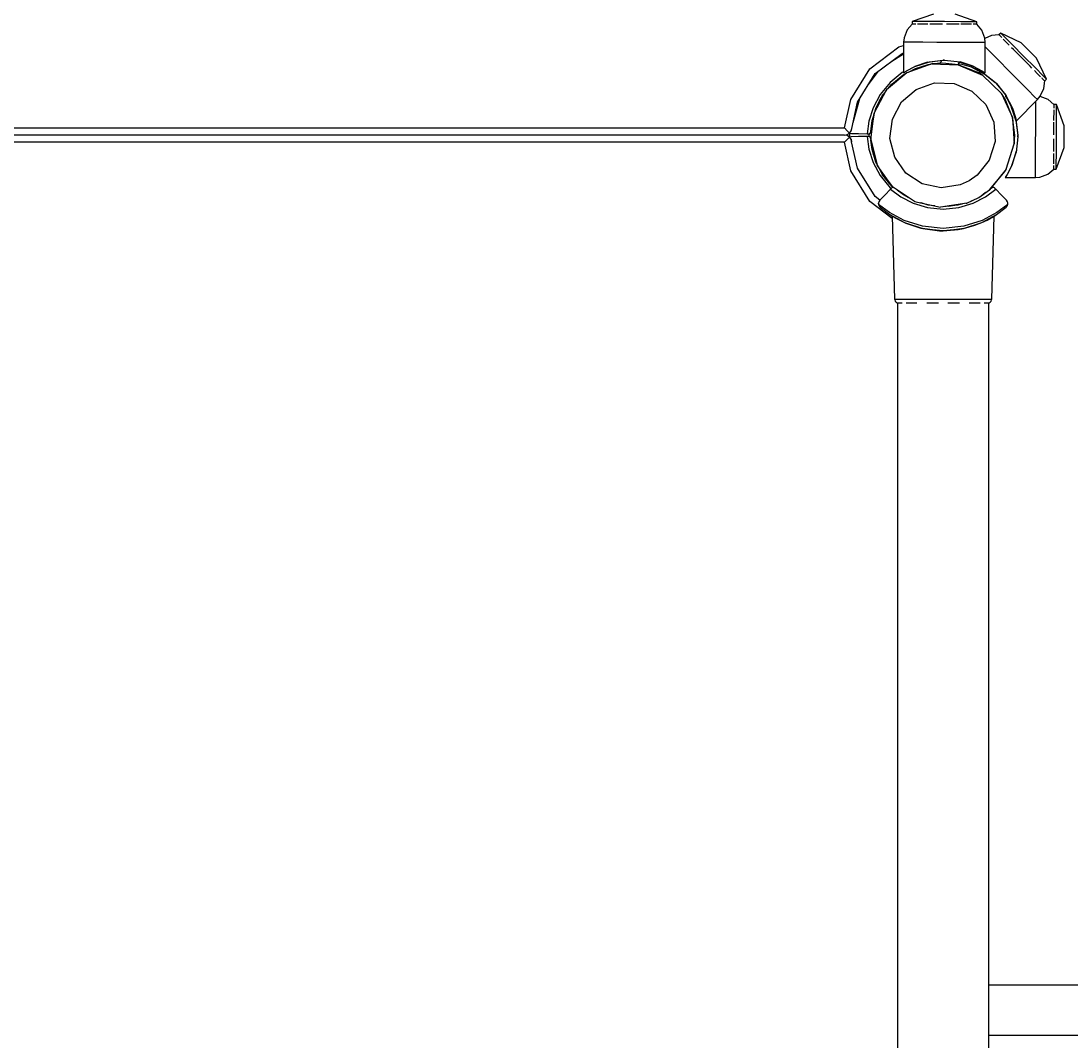
# Model space of a CAD drawing. Units: millimetres. Extents: x 87816 to 95357, y -11061 to -4060.
# Drawn here: x 91554 to 91991, y -8350 to -7925 of the extents above; entities that cross this region are included whole.
import ezdxf

# ---------------------------------------------------------------- set-up
doc = ezdxf.new("R2010")
doc.units = ezdxf.units.MM
doc.layers.add('PV-9B7E', color=7, linetype='Continuous')
doc.styles.get("Standard").update_dxf_attribs({"font": 'verdana.ttf', "height": 160})
doc.dimstyles.new('ANIA', dxfattribs={"dimtxt": 2.5, "dimasz": 170, "dimexe": 1.25, "dimexo": 20, "dimgap": 5, "dimtad": 1, "dimtxsty": 'Standard', "dimcen": 2.5, "dimse1": 1, "dimse2": 1, "dimclrd": 1, "dimclrt": 1, "dimadec": 0, "dimazin": 0, "dimtfac": 1, "dimtmove": 0, "dimatfit": 3, "dimfxl": 1, "dimtfillclr": 256, "dimarcsym": 0})

# ---------------------------------------------------------------- blocks, each defined once
blk = doc.blocks.new('*U14')
at = {"layer": 'PV-9B7E'}
for p, q in [((35195.1, -18472.44), (35186.21, -18475.54)), ((35213.2, -18475.65), (35204.15, -18472.44)), ((35186.2, -18476.65), (35184.19, -18479.02)), ((35186.21, -18475.54), (35186.2, -18476.79)), ((35188.01, -18475.55), (35186.21, -18475.54)), ((35186.72, -18476.59), (35186.47, -18476.58)), ((35187.74, -18476.59), (35186.72, -18476.59)), ((35192.96, -18475.57), (35188.01, -18475.55)), ((35188.93, -18476.59), (35188.46, -18476.59)), ((35192.59, -18476.61), (35188.93, -18476.59)), ((35192.83, -18476.61), (35192.59, -18476.61)), ((35199.7, -18475.6), (35192.96, -18475.57)), ((35197.22, -18476.63), (35193.58, -18476.61)), ((35198.84, -18476.63), (35197.22, -18476.63)), ((35206.45, -18475.62), (35199.7, -18475.6)), ((35202.18, -18476.65), (35200.56, -18476.64)), ((35205.82, -18476.66), (35202.18, -18476.65)), ((35211.4, -18475.64), (35206.45, -18475.62)), ((35206.81, -18476.66), (35206.57, -18476.66)), ((35210.47, -18476.68), (35206.81, -18476.66)), ((35210.94, -18476.68), (35210.47, -18476.68)), ((35213.2, -18475.65), (35211.4, -18475.64)), ((35212.69, -18476.69), (35211.66, -18476.68)), ((35213.2, -18476.69), (35212.69, -18476.69)), ((35213.2, -18476.69), (35213.2, -18475.65)), ((35215.19, -18479.14), (35213.2, -18476.69)), ((35182.91, -18482.37), (35182.67, -18484.17)), ((35184.19, -18479.02), (35182.91, -18482.37)), ((35216.44, -18482.51), (35215.19, -18479.14)), ((35216.6, -18484.3), (35216.44, -18482.51)), ((35219.23, -18481.4), (35216.46, -18482.65)), ((35219.23, -18481.4), (35216.46, -18482.65)), ((35222.42, -18481.14), (35219.23, -18481.4)), ((35222.33, -18481.15), (35219.23, -18481.4)), ((35223.12, -18480.37), (35222.33, -18481.15)), ((35223.12, -18480.37), (35222.33, -18481.15)), ((35223.38, -18482.11), (35222.42, -18481.14)), ((35224.4, -18481.65), (35223.12, -18480.37)), ((35231.61, -18484.46), (35223.12, -18480.37)), ((35223.12, -18480.37), (35223.12, -18480.37)), ((35223.12, -18480.37), (35223.12, -18480.37)), ((35223.59, -18482.32), (35223.38, -18482.11)), ((35225.48, -18484.23), (35224.12, -18482.85)), ((35227.88, -18485.16), (35224.4, -18481.65)), ((35168.67, -18495.21), (35180.69, -18486.13)), ((35180.69, -18486.13), (35182.67, -18485.56)), ((35182.67, -18484.17), (35182.62, -18496.93)), ((35183.32, -18484.17), (35182.67, -18484.17)), ((35186.1, -18484.18), (35183.32, -18484.17)), ((35190.72, -18484.2), (35186.1, -18484.18)), ((35196.55, -18484.22), (35190.72, -18484.2)), ((35202.79, -18484.25), (35196.55, -18484.22)), ((35208.62, -18484.27), (35202.79, -18484.25)), ((35213.24, -18484.29), (35208.62, -18484.27)), ((35216.02, -18484.3), (35213.24, -18484.29)), ((35216.6, -18484.3), (35216.02, -18484.3)), ((35216.62, -18496.9), (35216.6, -18484.3)), ((35218.43, -18487.91), (35216.6, -18486.07)), ((35226.65, -18485.4), (35225.48, -18484.23)), ((35228.46, -18487.22), (35227.66, -18486.43)), ((35232.63, -18489.95), (35227.88, -18485.16)), ((35231.89, -18490.69), (35228.46, -18487.22)), ((35238, -18490.86), (35231.61, -18484.46)), ((35170.89, -18497.23), (35182.03, -18488.81)), ((35177.84, -18491.98), (35182.65, -18489)), ((35182.03, -18488.81), (35182.65, -18488.63)), ((35192.69, -18492.45), (35199.15, -18491.64)), ((35199.14, -18491.64), (35199.16, -18491.64)), ((35199.15, -18491.64), (35199.64, -18491.64)), ((35199.39, -18491.64), (35199.15, -18491.64)), ((35199.16, -18491.64), (35199.76, -18491.65)), ((35199.64, -18491.64), (35199.39, -18491.64)), ((35199.64, -18491.64), (35206.23, -18492.37)), ((35222.17, -18491.68), (35218.43, -18487.91)), ((35235.32, -18494.15), (35231.89, -18490.69)), ((35237.38, -18494.74), (35232.63, -18489.95)), ((35242.14, -18499.54), (35238, -18490.86)), ((35160.74, -18508.02), (35168.67, -18495.21)), ((35183.89, -18496.1), (35187.42, -18494.24)), ((35194.37, -18493.18), (35183.97, -18496.84)), ((35184.78, -18496.56), (35187.68, -18495.03)), ((35185.31, -18496.28), (35187.68, -18495.03)), ((35187.42, -18494.24), (35193.47, -18492.35)), ((35192.69, -18492.45), (35187.42, -18494.24)), ((35187.68, -18495.03), (35192.92, -18493.44)), ((35190.43, -18494.2), (35192.92, -18493.44)), ((35192.92, -18493.44), (35194, -18493.31)), ((35193.47, -18492.35), (35199.03, -18491.65)), ((35198.97, -18492.82), (35194.37, -18493.18)), ((35194.37, -18493.18), (35205.39, -18493.52)), ((35196.01, -18493.05), (35197.48, -18492.87)), ((35197.48, -18492.87), (35197.73, -18492.82)), ((35197.73, -18492.82), (35197.96, -18492.71)), ((35197.96, -18492.71), (35198.31, -18492.33)), ((35198.31, -18492.33), (35198.4, -18492.09)), ((35198.4, -18492.09), (35198.43, -18491.85)), ((35198.43, -18491.83), (35198.42, -18491.73)), ((35198.43, -18491.85), (35198.43, -18491.83)), ((35205.39, -18493.52), (35198.97, -18492.82)), ((35199.03, -18491.65), (35199.77, -18491.65)), ((35213.97, -18496.84), (35205.39, -18493.52)), ((35205.39, -18493.52), (35215.54, -18497.82)), ((35206.01, -18492.41), (35205.46, -18492.96)), ((35206.01, -18492.41), (35205.46, -18492.96)), ((35205.46, -18492.96), (35206.95, -18493.27)), ((35205.46, -18492.96), (35206.94, -18493.27)), ((35205.66, -18492.31), (35211.67, -18494.16)), ((35211.67, -18494.16), (35206.23, -18492.37)), ((35206.94, -18493.27), (35210.76, -18494.45)), ((35206.95, -18493.27), (35210.76, -18494.45)), ((35215.75, -18496.91), (35210.76, -18494.45)), ((35210.76, -18494.45), (35216.36, -18497.39)), ((35210.84, -18494.49), (35210.76, -18494.45)), ((35210.76, -18494.45), (35216.37, -18497.4)), ((35211.67, -18494.16), (35215.31, -18496.05)), ((35226.5, -18496.04), (35222.17, -18491.68)), ((35236.12, -18494.95), (35235.32, -18494.15)), ((35238.3, -18497.14), (35237.13, -18495.97)), ((35240.86, -18498.25), (35237.38, -18494.74)), ((35163.53, -18509.1), (35170.89, -18497.23)), ((35168.12, -18501.7), (35172.3, -18496.16)), ((35183.97, -18496.84), (35175.6, -18504.02)), ((35182.09, -18496.77), (35177.05, -18500.91)), ((35177.75, -18501.62), (35182.49, -18497.76)), ((35180.19, -18499.63), (35182.41, -18497.82)), ((35182.62, -18496.49), (35182.09, -18496.77)), ((35182.41, -18497.83), (35182.58, -18497.71)), ((35182.49, -18497.76), (35183.54, -18497.21)), ((35182.62, -18496.93), (35183.89, -18496.1)), ((35215.54, -18497.82), (35213.97, -18496.84)), ((35215.31, -18496.05), (35216.62, -18496.9)), ((35223.45, -18505.49), (35215.54, -18497.82)), ((35215.75, -18496.91), (35220.89, -18500.9)), ((35215.99, -18497.1), (35220.86, -18500.88)), ((35230.82, -18500.4), (35226.5, -18496.04)), ((35239.66, -18498.52), (35238.3, -18497.14)), ((35240.4, -18499.26), (35240.19, -18499.05)), ((35241.36, -18500.23), (35240.4, -18499.26)), ((35242.14, -18499.54), (35240.86, -18498.25)), ((35241.07, -18503.41), (35241.4, -18500.27)), ((35241.4, -18500.27), (35241.36, -18500.23)), ((35241.4, -18500.27), (35242.14, -18499.54)), ((35170.38, -18513.73), (35175.6, -18504.02)), ((35177.05, -18500.91), (35172.91, -18505.95)), ((35175.6, -18504.02), (35174.21, -18506.03)), ((35176.27, -18503.44), (35177.75, -18501.62)), ((35176.27, -18503.44), (35177.56, -18501.85)), ((35177.11, -18502.72), (35177.15, -18502.66)), ((35177.15, -18502.66), (35177.24, -18502.42)), ((35177.15, -18502.66), (35177.24, -18502.42)), ((35177.15, -18502.66), (35177.15, -18502.66)), ((35177.24, -18502.42), (35177.23, -18502.26)), ((35177.24, -18502.42), (35177.23, -18502.26)), ((35177.56, -18501.85), (35177.92, -18501.48)), ((35177.64, -18501.75), (35177.82, -18501.56)), ((35181.83, -18509.03), (35187.97, -18503.77)), ((35187.97, -18503.77), (35195.59, -18501.08)), ((35195.59, -18501.08), (35203.67, -18501.33)), ((35203.67, -18501.33), (35211.12, -18504.48)), ((35211.12, -18504.48), (35216.92, -18510.11)), ((35220.79, -18500.83), (35221.32, -18501.35)), ((35220.82, -18500.85), (35221.3, -18501.33)), ((35221.24, -18501.25), (35220.89, -18500.9)), ((35221.07, -18501.08), (35220.89, -18500.9)), ((35221.24, -18501.25), (35221.07, -18501.08)), ((35221.24, -18501.25), (35225.38, -18506.43)), ((35221.26, -18501.29), (35225.25, -18506.26)), ((35221.32, -18501.35), (35225.02, -18505.98)), ((35234.56, -18504.17), (35230.82, -18500.4)), ((35237.21, -18506.84), (35234.56, -18504.17)), ((35239.58, -18506.68), (35241.07, -18503.41)), ((35158.08, -18519.83), (35160.74, -18508.02)), ((35161.07, -18520.05), (35163.53, -18509.1)), ((35161.62, -18517.59), (35164.47, -18507.59)), ((35172.91, -18505.95), (35169.95, -18511.46)), ((35171.17, -18511.54), (35173.9, -18506.35)), ((35172.57, -18508.87), (35173.86, -18506.42)), ((35173.86, -18506.43), (35173.97, -18506.27)), ((35173.9, -18506.35), (35174.51, -18505.6)), ((35178, -18516.15), (35181.83, -18509.03)), ((35223.45, -18505.49), (35228.06, -18515.51)), ((35224.95, -18507.82), (35223.45, -18505.49)), ((35225.28, -18506.48), (35224.95, -18506.48)), ((35224.95, -18506.48), (35225.78, -18507.75)), ((35228.06, -18515.51), (35224.95, -18507.82)), ((35225.02, -18505.98), (35227.96, -18511.54)), ((35225.04, -18506), (35227.97, -18511.54)), ((35227.97, -18511.54), (35225.38, -18506.43)), ((35225.78, -18507.75), (35227.65, -18511.28)), ((35225.78, -18507.75), (35226.96, -18509.98)), ((35229.52, -18516.98), (35238.42, -18508.06)), ((35238.42, -18508.06), (35237.21, -18506.84)), ((35237.7, -18509.96), (35237.71, -18508.77)), ((35238.42, -18508.06), (35239.58, -18506.68)), ((35239.51, -18506.77), (35239.5, -18506.77)), ((35242.87, -18508.04), (35239.51, -18506.77)), ((35245.24, -18510.06), (35242.87, -18508.04)), ((35169.95, -18511.46), (35168.19, -18517)), ((35171.76, -18510.61), (35170.38, -18513.73)), ((35170.79, -18512.79), (35171.17, -18511.54)), ((35170.79, -18512.79), (35171.17, -18511.54)), ((35216.92, -18510.11), (35220.3, -18517.46)), ((35227.65, -18511.28), (35229.53, -18517.33)), ((35229.41, -18516.48), (35227.65, -18511.28)), ((35227.65, -18511.28), (35227.65, -18511.28)), ((35227.65, -18511.28), (35229.53, -18517.33)), ((35227.96, -18511.54), (35227.86, -18511.34)), ((35227.96, -18511.54), (35229.19, -18515.45)), ((35227.97, -18511.54), (35229.2, -18515.45)), ((35237.69, -18514.58), (35237.7, -18509.96)), ((35246.35, -18510.06), (35245.1, -18510.06)), ((35245.28, -18516.45), (35245.29, -18512.78)), ((35245.29, -18512.78), (35245.29, -18512.32)), ((35245.3, -18510.57), (35245.3, -18510.32)), ((35245.3, -18511.6), (35245.3, -18510.57)), ((35246.32, -18516.81), (35246.34, -18511.87)), ((35246.34, -18511.87), (35246.35, -18510.06)), ((35249.45, -18518.95), (35246.35, -18510.06)), ((35168.19, -18517), (35167.47, -18522.28)), ((35169, -18521.34), (35169.58, -18516.78)), ((35169, -18521.34), (35169.58, -18516.78)), ((35169.02, -18524.67), (35170.38, -18513.73)), ((35169.58, -18516.78), (35170.24, -18514.6)), ((35170.38, -18513.73), (35169.64, -18518.52)), ((35169.84, -18517.21), (35169.87, -18516.93)), ((35169.86, -18517), (35169.89, -18516.84)), ((35169.86, -18517.03), (35169.9, -18516.84)), ((35169.87, -18516.93), (35169.9, -18516.83)), ((35177.01, -18524.18), (35178, -18516.15)), ((35220.3, -18517.46), (35220.8, -18525.53)), ((35228.97, -18522.82), (35228.06, -18515.51)), ((35228.06, -18515.51), (35228.74, -18526.51)), ((35229.19, -18515.45), (35229.52, -18516.98)), ((35229.2, -18515.45), (35229.52, -18516.98)), ((35229.45, -18516.64), (35230.25, -18523)), ((35229.52, -18516.98), (35229.52, -18516.98)), ((35229.53, -18517.33), (35230.23, -18522.89)), ((35237.66, -18520.4), (35237.69, -18514.58)), ((35245.26, -18521.08), (35245.27, -18517.44)), ((35245.28, -18516.68), (35245.28, -18516.45)), ((35246.29, -18523.56), (35246.32, -18516.81)), ((34489.86, -18519.83), (35158.08, -18519.83)), ((35159.16, -18520.98), (35158.08, -18519.83)), ((35160.15, -18522), (35159.16, -18520.98)), ((35159.19, -18522.61), (35160.15, -18522)), ((35160.15, -18522), (35160.81, -18521.07)), ((35160.18, -18521.95), (35160.23, -18521.99)), ((35160.18, -18521.96), (35160.21, -18521.98)), ((35160.21, -18521.98), (35160.23, -18521.99)), ((35160.23, -18521.99), (35161.03, -18522.17)), ((35160.25, -18523), (35160.35, -18522.01)), ((35160.81, -18521.07), (35161.07, -18520.05)), ((35161.03, -18522.17), (35163.96, -18522.22)), ((35163.96, -18522.22), (35167.47, -18522.28)), ((35168.23, -18522.26), (35168.47, -18522.17)), ((35168.32, -18522.23), (35168.25, -18523)), ((35168.47, -18522.17), (35168.85, -18521.82)), ((35168.85, -18521.82), (35168.96, -18521.59)), ((35168.96, -18521.59), (35169, -18521.34)), ((35237.64, -18526.65), (35237.66, -18520.4)), ((35245.25, -18522.7), (35245.26, -18521.08)), ((35249.45, -18528), (35249.45, -18518.95)), ((35158.07, -18522.82), (34489.85, -18522.82)), ((35158.07, -18525.82), (34489.85, -18525.82)), ((35159.19, -18523.04), (35158.07, -18522.82)), ((35158.07, -18525.82), (35159.74, -18524.07)), ((35160.73, -18537.63), (35158.07, -18525.82)), ((35158.09, -18522.83), (35159.19, -18522.61)), ((35160.14, -18523.65), (35159.19, -18523.04)), ((35159.3, -18522.55), (35159.25, -18523)), ((35159.25, -18522.57), (35159.25, -18523)), ((35159.25, -18523), (35159.25, -18523.08)), ((35159.25, -18523), (35159.25, -18523.08)), ((35159.38, -18522.5), (35159.32, -18523)), ((35159.32, -18523), (35159.34, -18523.13)), ((35159.74, -18524.07), (35160.14, -18523.65)), ((35160.8, -18524.58), (35160.14, -18523.65)), ((35160.21, -18523.67), (35160.17, -18523.7)), ((35160.21, -18523.67), (35160.17, -18523.7)), ((35160.21, -18523.67), (35160.18, -18523.7)), ((35160.21, -18523.67), (35160.18, -18523.7)), ((35161.03, -18523.49), (35160.21, -18523.67)), ((35161.02, -18523.49), (35160.21, -18523.67)), ((35160.23, -18523.66), (35160.21, -18523.67)), ((35160.22, -18523.67), (35160.21, -18523.67)), ((35161.02, -18523.49), (35160.23, -18523.66)), ((35160.31, -18523.65), (35160.25, -18523)), ((35160.8, -18524.58), (35160.8, -18524.58)), ((35160.8, -18524.58), (35161.06, -18525.6)), ((35161.06, -18525.6), (35160.8, -18524.58)), ((35161.03, -18523.49), (35160.85, -18523.53)), ((35163.96, -18523.43), (35161.02, -18523.49)), ((35163.96, -18523.43), (35161.03, -18523.49)), ((35163.53, -18536.55), (35161.06, -18525.6)), ((35167.47, -18523.37), (35163.96, -18523.43)), ((35167.47, -18523.37), (35163.96, -18523.43)), ((35167.47, -18522.28), (35167.71, -18522.28)), ((35167.71, -18523.37), (35167.47, -18523.37)), ((35167.47, -18523.37), (35168.19, -18528.66)), ((35167.71, -18523.37), (35167.47, -18523.37)), ((35167.47, -18523.37), (35167.47, -18523.37)), ((35167.71, -18522.28), (35167.97, -18522.29)), ((35167.97, -18523.36), (35167.71, -18523.37)), ((35167.97, -18523.36), (35167.71, -18523.37)), ((35167.97, -18522.29), (35167.99, -18522.29)), ((35167.99, -18523.36), (35167.97, -18523.36)), ((35167.98, -18523.36), (35167.97, -18523.36)), ((35167.98, -18523.36), (35167.98, -18523.36)), ((35167.99, -18522.29), (35168.23, -18522.26)), ((35168.23, -18523.39), (35167.99, -18523.36)), ((35168.47, -18523.48), (35168.23, -18523.39)), ((35168.25, -18523), (35168.29, -18523.41)), ((35168.85, -18523.83), (35168.47, -18523.48)), ((35168.96, -18524.06), (35168.85, -18523.83)), ((35169, -18524.31), (35168.96, -18524.06)), ((35168.99, -18523.7), (35169.02, -18524.67)), ((35169.02, -18524.41), (35169, -18524.31)), ((35169.02, -18524.67), (35171.71, -18535.36)), ((35169.58, -18528.87), (35169.08, -18524.87)), ((35178.98, -18532.02), (35177.01, -18524.18)), ((35220.8, -18525.53), (35218.35, -18533.23)), ((35225.4, -18537.02), (35228.74, -18526.51)), ((35228.74, -18526.51), (35228.97, -18522.82)), ((35230.25, -18523.5), (35229.52, -18530.09)), ((35230.23, -18522.89), (35230.24, -18523.63)), ((35230.25, -18523.02), (35230.24, -18523.62)), ((35230.25, -18523), (35230.25, -18523.01)), ((35230.25, -18523), (35230.25, -18523.5)), ((35230.25, -18523.25), (35230.25, -18523)), ((35230.25, -18523.5), (35230.25, -18523.25)), ((35245.23, -18529.68), (35245.24, -18526.04)), ((35245.24, -18526.04), (35245.25, -18524.41)), ((35246.27, -18530.31), (35246.29, -18523.56)), ((35168.19, -18528.66), (35169.95, -18534.19)), ((35171.17, -18534.11), (35169.58, -18528.87)), ((35170.34, -18531.36), (35169.58, -18528.87)), ((35169.87, -18529.07), (35169.69, -18527.3)), ((35169.86, -18528.97), (35169.69, -18527.3)), ((35169.89, -18529.16), (35169.86, -18528.97)), ((35169.88, -18529.11), (35169.86, -18529.01)), ((35171.25, -18533.51), (35169.87, -18529.07)), ((35229.58, -18529.52), (35227.73, -18535.53)), ((35227.73, -18535.53), (35229.52, -18530.09)), ((35237.62, -18532.48), (35237.64, -18526.65)), ((35245.21, -18534.33), (35245.22, -18530.66)), ((35245.22, -18530.66), (35245.22, -18530.43)), ((35246.24, -18537.06), (35249.45, -18528)), ((35246.25, -18535.25), (35246.27, -18530.31)), ((35169.95, -18534.19), (35172.91, -18539.7)), ((35171.25, -18533.5), (35170.71, -18531.8)), ((35171.61, -18534.94), (35171.17, -18534.11)), ((35171.61, -18534.94), (35171.17, -18534.11)), ((35183.65, -18538.62), (35178.98, -18532.02)), ((35218.35, -18533.23), (35213.28, -18539.53)), ((35237.6, -18537.09), (35237.62, -18532.48)), ((35245.21, -18534.79), (35245.21, -18534.33)), ((35246.24, -18537.06), (35246.25, -18535.25)), ((35168.66, -18550.44), (35160.73, -18537.63)), ((35170.88, -18548.42), (35163.53, -18536.55)), ((35178.08, -18544.36), (35171.71, -18535.36)), ((35171.71, -18535.36), (35172.31, -18536.51)), ((35173.9, -18539.3), (35172.79, -18537.19)), ((35172.91, -18539.7), (35177.05, -18544.74)), ((35174.19, -18539.5), (35173.56, -18538.32)), ((35174.19, -18539.5), (35173.6, -18538.4)), ((35173.97, -18539.38), (35173.85, -18539.21)), ((35177.76, -18544.04), (35173.9, -18539.3)), ((35175.77, -18541.6), (35173.96, -18539.38)), ((35173.97, -18539.08), (35178.08, -18544.36)), ((35176.72, -18542.77), (35174.19, -18539.5)), ((35190.39, -18543.08), (35183.65, -18538.62)), ((35213.28, -18539.53), (35209.97, -18541.88)), ((35225.4, -18537.02), (35218.49, -18545.61)), ((35218.49, -18545.61), (35224.95, -18537.82)), ((35224.95, -18537.82), (35225.4, -18537.02)), ((35225.83, -18539.16), (35224.98, -18540.48)), ((35225.83, -18539.16), (35224.98, -18540.48)), ((35227.73, -18535.53), (35225.83, -18539.16)), ((35227.73, -18535.53), (35227.16, -18536.63)), ((35237.59, -18539.88), (35237.6, -18537.09)), ((35239.38, -18540.3), (35242.74, -18539.05)), ((35242.74, -18539.05), (35245.2, -18537.06)), ((35245.2, -18536.54), (35245.2, -18535.51)), ((35245.2, -18537.06), (35245.2, -18536.54)), ((35245.2, -18537.06), (35246.24, -18537.06)), ((35177.95, -18544.19), (35177.62, -18543.87)), ((35177.89, -18544.15), (35177.7, -18543.97)), ((35177.96, -18544.21), (35177.76, -18544.04)), ((35198.29, -18544.81), (35190.39, -18543.08)), ((35206.28, -18543.57), (35198.29, -18544.81)), ((35209.97, -18541.88), (35206.28, -18543.57)), ((35224.98, -18540.48), (35237.58, -18540.45)), ((35237.58, -18540.45), (35237.59, -18539.88)), ((35237.58, -18540.45), (35239.38, -18540.3)), ((35172.83, -18549.89), (35170.88, -18548.42)), ((35174.83, -18547.82), (35172.79, -18549.94)), ((35177.26, -18545.3), (35174.83, -18547.82)), ((35177.05, -18544.74), (35177.47, -18545.09)), ((35177.43, -18545.13), (35177.26, -18545.3)), ((35177.26, -18545.3), (35181.5, -18548.53)), ((35177.61, -18544.94), (35177.43, -18545.13)), ((35177.62, -18544.93), (35177.61, -18544.94)), ((35177.81, -18544.78), (35177.62, -18544.93)), ((35178.05, -18544.67), (35177.81, -18544.78)), ((35178.49, -18544.65), (35178.05, -18544.67)), ((35187.27, -18550.45), (35178.08, -18544.36)), ((35178.08, -18544.36), (35178.47, -18544.65)), ((35182.64, -18547.69), (35180.05, -18545.69)), ((35182.64, -18547.69), (35180.13, -18545.75)), ((35184.92, -18548.91), (35182.64, -18547.69)), ((35213.97, -18548.8), (35218.49, -18545.61)), ((35215.65, -18547.69), (35215.19, -18547.94)), ((35215.65, -18547.69), (35215.19, -18547.94)), ((35216.84, -18546.77), (35215.65, -18547.69)), ((35216.79, -18548.53), (35221.03, -18545.3)), ((35219.28, -18544.88), (35218.74, -18545.3)), ((35219.49, -18544.74), (35219.28, -18544.88)), ((35219.73, -18544.65), (35219.49, -18544.74)), ((35220.24, -18544.67), (35219.73, -18544.65)), ((35220.48, -18544.78), (35220.24, -18544.67)), ((35220.67, -18544.93), (35220.48, -18544.78)), ((35220.68, -18544.94), (35220.67, -18544.93)), ((35220.86, -18545.13), (35220.68, -18544.94)), ((35221.03, -18545.3), (35220.86, -18545.13)), ((35223.47, -18547.82), (35221.03, -18545.3)), ((35225.51, -18549.94), (35223.47, -18547.82)), ((35177.97, -18557.48), (35168.66, -18550.44)), ((35172.35, -18550.62), (35172.23, -18551.15)), ((35172.23, -18551.44), (35172.23, -18551.15)), ((35172.23, -18551.15), (35172.23, -18551.18)), ((35172.23, -18551.18), (35172.23, -18551.44)), ((35172.23, -18551.44), (35172.23, -18551.46)), ((35172.23, -18551.44), (35172.26, -18551.72)), ((35172.23, -18551.46), (35172.26, -18551.72)), ((35172.26, -18551.72), (35172.35, -18552.02)), ((35176.76, -18555.09), (35172.26, -18551.72)), ((35172.34, -18550.65), (35172.29, -18550.9)), ((35172.35, -18550.62), (35172.34, -18550.65)), ((35172.79, -18549.94), (35172.35, -18550.62)), ((35172.35, -18552.02), (35172.41, -18552.17)), ((35172.41, -18552.17), (35172.49, -18552.32)), ((35172.49, -18552.32), (35172.68, -18552.59)), ((35172.68, -18552.59), (35172.79, -18552.72)), ((35172.79, -18552.72), (35172.91, -18552.84)), ((35181.5, -18548.53), (35186.67, -18551.2)), ((35186.67, -18551.2), (35192.65, -18553)), ((35187.15, -18550.39), (35187.27, -18550.45)), ((35187.27, -18550.45), (35198.04, -18552.81)), ((35193.07, -18552.02), (35189.83, -18551.01)), ((35192.97, -18551.99), (35190.03, -18551.07)), ((35193.17, -18552.03), (35192.97, -18551.99)), ((35193.14, -18552.03), (35192.99, -18551.99)), ((35195.63, -18552.28), (35193.07, -18552.02)), ((35208.94, -18551.12), (35198.04, -18552.81)), ((35198.04, -18552.81), (35198.08, -18552.81)), ((35205.22, -18552.02), (35199.2, -18552.63)), ((35199.44, -18552.61), (35199.37, -18552.61)), ((35201.36, -18552.41), (35207.11, -18551.43)), ((35205.11, -18552.03), (35202.16, -18552.33)), ((35205.3, -18551.99), (35205.11, -18552.03)), ((35205.26, -18552.01), (35205.16, -18552.03)), ((35207.26, -18551.38), (35205.22, -18552.02)), ((35205.64, -18553), (35211.62, -18551.2)), ((35208.58, -18551.18), (35208.94, -18551.12)), ((35208.94, -18551.12), (35213.97, -18548.8)), ((35210.82, -18550.28), (35210.66, -18550.33)), ((35210.82, -18550.28), (35210.66, -18550.33)), ((35211.13, -18550.11), (35210.82, -18550.28)), ((35211.62, -18551.2), (35216.79, -18548.53)), ((35226.03, -18551.72), (35221.53, -18555.09)), ((35225.38, -18552.84), (35225.5, -18552.72)), ((35225.5, -18552.72), (35225.62, -18552.59)), ((35225.95, -18550.65), (35225.51, -18549.94)), ((35225.94, -18550.62), (35225.51, -18549.94)), ((35225.62, -18552.59), (35225.8, -18552.32)), ((35225.8, -18552.32), (35225.88, -18552.17)), ((35225.88, -18552.17), (35225.94, -18552.02)), ((35225.95, -18550.65), (35225.94, -18550.62)), ((35225.94, -18552.02), (35226.03, -18551.72)), ((35226.06, -18551.18), (35225.95, -18550.65)), ((35226.06, -18551.15), (35226, -18550.9)), ((35226.03, -18551.72), (35226.06, -18551.46)), ((35226.06, -18551.18), (35226.06, -18551.15)), ((35226.06, -18551.46), (35226.06, -18551.18)), ((35226.06, -18551.44), (35226.06, -18551.18)), ((35226.06, -18551.46), (35226.06, -18551.44)), ((35172.91, -18552.84), (35176.95, -18555.92)), ((35182.93, -18558.35), (35176.76, -18555.09)), ((35176.95, -18555.92), (35183.07, -18559.27)), ((35176.95, -18555.92), (35177.95, -18556.56)), ((35177.95, -18556.56), (35179.45, -18557.45)), ((35177.95, -18556.56), (35178.86, -18591.18)), ((35192.65, -18553), (35199.14, -18553.64)), ((35199.14, -18553.64), (35205.64, -18553)), ((35215.22, -18559.27), (35221.34, -18555.92)), ((35221.53, -18555.09), (35215.36, -18558.35)), ((35217.42, -18558.22), (35220.1, -18556.71)), ((35219.43, -18591.18), (35220.34, -18556.56)), ((35220.1, -18556.71), (35221.34, -18555.92)), ((35220.1, -18556.71), (35220.34, -18556.56)), ((35220.34, -18556.56), (35221.34, -18555.92)), ((35220.34, -18556.56), (35220.39, -18556.52)), ((35221.34, -18555.92), (35225.38, -18552.84)), ((35221.34, -18555.92), (35225.38, -18552.84)), ((35179.45, -18557.45), (35183.07, -18559.27)), ((35190.56, -18560.75), (35182.93, -18558.35)), ((35183.07, -18559.27), (35190.63, -18561.72)), ((35183.07, -18559.27), (35183.63, -18559.51)), ((35183.63, -18559.51), (35189.85, -18561.55)), ((35189.85, -18561.55), (35190.63, -18561.72)), ((35199.15, -18561.64), (35190.56, -18560.75)), ((35207.74, -18560.75), (35199.15, -18561.64)), ((35207.66, -18561.72), (35215.22, -18559.27)), ((35207.66, -18561.72), (35212.4, -18560.38)), ((35215.36, -18558.35), (35207.74, -18560.75)), ((35212.4, -18560.38), (35215.22, -18559.27)), ((35215.22, -18559.27), (35217.42, -18558.22)), ((35190.54, -18561.63), (35194.75, -18562.11)), ((35190.63, -18561.72), (35199.15, -18562.64)), ((35190.63, -18561.72), (35197.56, -18562.61)), ((35194.75, -18562.11), (35199.15, -18562.56)), ((35197.56, -18562.61), (35199.15, -18562.64)), ((35199.15, -18562.64), (35207.66, -18561.72)), ((35199.15, -18562.56), (35203.54, -18562.11)), ((35199.15, -18562.64), (35205.4, -18562.15)), ((35203.54, -18562.11), (35207.75, -18561.63)), ((35205.4, -18562.15), (35207.66, -18561.72)), ((35178.86, -18591.18), (35179.63, -18591.18)), ((35178.86, -18591.18), (35178.97, -18591.42)), ((35178.97, -18591.42), (35179.17, -18591.93)), ((35179.17, -18591.93), (35179.54, -18592.34)), ((35179.63, -18591.18), (35182.96, -18591.18)), ((35182.96, -18591.18), (35188.47, -18591.18)), ((35188.47, -18591.18), (35195.42, -18591.18)), ((35195.42, -18591.18), (35202.87, -18591.18)), ((35202.87, -18591.18), (35209.83, -18591.18)), ((35209.83, -18591.18), (35215.34, -18591.18)), ((35215.34, -18591.18), (35218.66, -18591.18)), ((35218.66, -18591.18), (35219.43, -18591.18)), ((35218.75, -18592.34), (35219.12, -18591.93)), ((35219.12, -18591.93), (35219.32, -18591.42)), ((35219.32, -18591.42), (35219.43, -18591.18)), ((35179.54, -18592.34), (35180.03, -18592.58)), ((35180.03, -18592.58), (35180.15, -18592.6)), ((35180.15, -18592.56), (35180.15, -19203.09)), ((35180.59, -18592.64), (35181.07, -18592.64)), ((35181.07, -18592.64), (35182.05, -18592.64)), ((35183.79, -18592.64), (35184.15, -18592.64)), ((35184.15, -18592.64), (35188.25, -18592.64)), ((35192.4, -18592.64), (35195.69, -18592.64)), ((35195.69, -18592.64), (35197.16, -18592.64)), ((35201.13, -18592.64), (35202.6, -18592.64)), ((35202.6, -18592.64), (35205.9, -18592.64)), ((35210.04, -18592.64), (35214.14, -18592.64)), ((35214.14, -18592.64), (35214.5, -18592.64)), ((35216.24, -18592.64), (35217.22, -18592.64)), ((35217.22, -18592.64), (35217.7, -18592.64)), ((35218.15, -19203.09), (35218.15, -18592.56)), ((35218.15, -18592.6), (35218.26, -18592.58)), ((35218.26, -18592.58), (35218.75, -18592.34)), ((35354.16, -18876.69), (35218.15, -18876.69)), ((35359.77, -18897.69), (35218.15, -18897.69))]:
    blk.add_line(p, q, dxfattribs=at)
blk = doc.blocks.new('*D17')
at = {"color": 1, "lineweight": -2}
blk.add_line((89786.3, -10710.21), (93001.92, -10710.21), dxfattribs=at)
at = {"color": 1}
for points in [[(89786.3, -10681.88), (89786.3, -10738.55), (89616.3, -10710.21)], [(93001.92, -10738.55), (93001.92, -10681.88), (93171.92, -10710.21)]]:
    blk.add_solid(points, dxfattribs=at)
at = {"layer": 'Defpoints', "color": 0}
for p in [(89616.3, -6475.76), (93171.92, -7106.15), (93171.92, -10710.21)]:
    blk.add_point(p, dxfattribs=at)
at = {"color": 1, "insert": (91394.11, -10603.67), "char_height": 160, "attachment_point": 5}
blk.add_mtext('3,55', dxfattribs=at)
blk = doc.blocks.new('*D18')
at = {"color": 1, "lineweight": -2}
blk.add_line((95017.79, -5229.77), (95017.79, -8738.4), dxfattribs=at)
at = {"color": 1}
for points in [[(95046.13, -5229.77), (94989.46, -5229.77), (95017.79, -5059.77)], [(94989.46, -8738.4), (95046.13, -8738.4), (95017.79, -8908.4)]]:
    blk.add_solid(points, dxfattribs=at)
at = {"layer": 'Defpoints', "color": 0}
for p in [(91820.74, -5059.77), (91571.46, -8908.4), (95017.79, -8908.4)]:
    blk.add_point(p, dxfattribs=at)
at = {"color": 1, "insert": (94911.09, -6984.09), "char_height": 160, "attachment_point": 5, "rotation": 90}
blk.add_mtext('3,85', dxfattribs=at)
blk = doc.blocks.new('*D19')
at = {"color": 1, "lineweight": -2}
blk.add_line((87986.3, -11032.7), (94501.92, -11032.7), dxfattribs=at)
at = {"color": 1}
for points in [[(87986.3, -11004.37), (87986.3, -11061.03), (87816.3, -11032.7)], [(94501.92, -11061.03), (94501.92, -11004.37), (94671.92, -11032.7)]]:
    blk.add_solid(points, dxfattribs=at)
at = {"layer": 'Defpoints', "color": 0}
for p in [(87816.3, -6475.76), (94671.92, -6848.7), (94671.92, -11032.7)]:
    blk.add_point(p, dxfattribs=at)
at = {"color": 1, "insert": (91244.11, -10925.99), "char_height": 160, "attachment_point": 5}
blk.add_mtext('6,85 ', dxfattribs=at)
blk = doc.blocks.new('*D20')
at = {"color": 1, "lineweight": -2}
blk.add_line((95328.8, -10237.4), (95328.8, -4229.77), dxfattribs=at)
at = {"color": 1}
for points in [[(95357.13, -4229.77), (95300.46, -4229.77), (95328.8, -4059.77)], [(95300.46, -10237.4), (95357.13, -10237.4), (95328.8, -10407.4)]]:
    blk.add_solid(points, dxfattribs=at)
at = {"layer": 'Defpoints', "color": 0}
for p in [(91562.74, -4059.77), (95328.8, -4059.77), (91622.18, -10407.4)]:
    blk.add_point(p, dxfattribs=at)
at = {"color": 1, "insert": (95222.25, -7233.59), "char_height": 160, "attachment_point": 5, "rotation": 90}
blk.add_mtext('6,35', dxfattribs=at)

msp = doc.modelspace()

# ---------------------------------------------------------------- block references
at = {"layer": 'PV-9B7E'}
msp.add_blockref('*U14', (56738.769, 10549.994), dxfattribs=at)

# ---------------------------------------------------------------- dimensions: what is measured, and where the dimension line sits
at = {"color": 1}
for base, p1, p2, text, picture, middle in [((95328.797, -4059.773), (91622.176, -10407.403), (91562.737, -4059.773), '6,35', '*D20', (95222.252, -7233.588)), ((95017.794, -8908.397), (91820.737, -5059.773), (91571.456, -8908.397), '3,85', '*D18', (94911.089, -6984.085))]:
    dim = msp.add_linear_dim(base=base, p1=p1, p2=p2, angle=90, text=text, dimstyle='ANIA', dxfattribs=at)
    dim.commit()
    dim.dimension.update_dxf_attribs({"geometry": picture, "text_midpoint": middle})
for base, p1, p2, text, picture, middle in [((94671.923, -11032.698), (87816.295, -6475.763), (94671.923, -6848.704), '6,85 ', '*D19', (91244.109, -10925.993)), ((93171.923, -10710.214), (89616.295, -6475.763), (93171.923, -7106.145), '3,55', '*D17', (91394.109, -10603.669))]:
    dim = msp.add_linear_dim(base=base, p1=p1, p2=p2, text=text, dimstyle='ANIA', dxfattribs=at)
    dim.commit()
    dim.dimension.update_dxf_attribs({"geometry": picture, "text_midpoint": middle})

doc.saveas('drawing.dxf')
